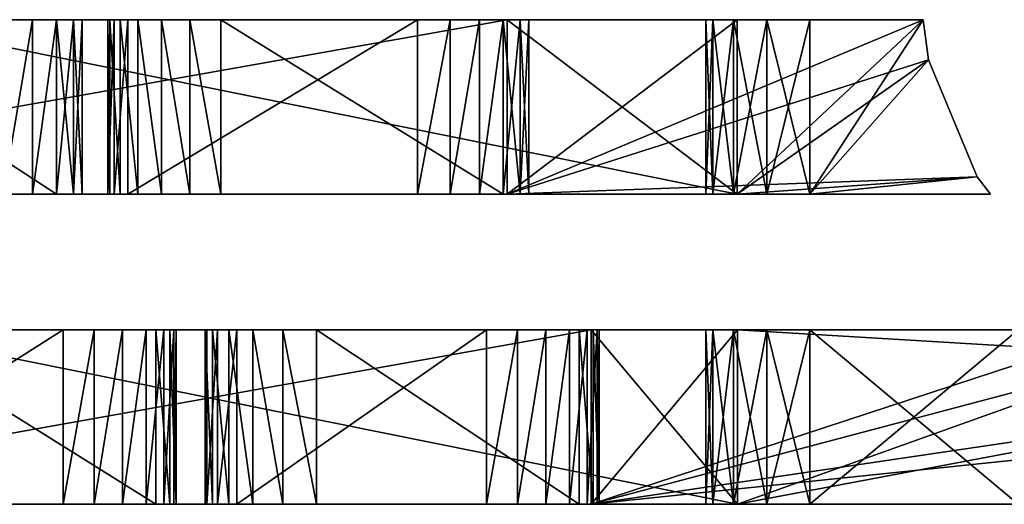
# Model space of a CAD drawing. Extents: x -0.312 to 0.062, y -0.095 to 0.095.
# Drawn here: x -0.228 to -0.065, y -0.091 to -0.011 of the extents above; entities that cross this region are included whole.
import ezdxf

# ---------------------------------------------------------------- set-up
doc = ezdxf.new("R2010")
doc.units = 0
for name, color, linetype in [('Brass', 7, 'CONTINUOUS'), ('Camera-Bridgeplate', 7, 'CONTINUOUS'), ('Camera-Bridgeplate-holes', 7, 'CONTINUOUS')]:
    doc.layers.add(name, color=color, linetype=linetype)

msp = doc.modelspace()

# ---------------------------------------------------------------- linework, layer by layer
at = {"layer": 'Brass'}
for points in [[(-0.078423, -0.010844, -0.08277), (-0.077554, -0.017444, -0.08277), (-0.077554, -0.017444, -0.067767)], [(-0.078423, -0.010844, -0.08277), (-0.077554, -0.017444, -0.067767), (-0.078423, -0.010844, -0.067767)], [(-0.077554, -0.017444, -0.048057), (-0.077554, -0.017444, -0.027541), (-0.078423, -0.010844, -0.027542)], [(-0.077554, -0.017444, -0.048057), (-0.078423, -0.010844, -0.027542), (-0.078423, -0.010844, -0.048057)], [(-0.077554, -0.017444, -0.027541), (-0.077554, -0.017444, -0.048057), (-0.069533, -0.036808, -0.048057)], [(-0.077554, -0.017444, -0.027541), (-0.069533, -0.036808, -0.048057), (-0.069533, -0.036808, -0.027548)], [(-0.069533, -0.036808, -0.08277), (-0.069533, -0.036808, -0.067767), (-0.077554, -0.017444, -0.067767)], [(-0.069533, -0.036808, -0.08277), (-0.077554, -0.017444, -0.067767), (-0.077554, -0.017444, -0.08277)], [(-0.069533, -0.036808, -0.027548), (-0.069533, -0.036808, -0.048057), (-0.067347, -0.039656, -0.048057)], [(-0.069533, -0.036808, -0.027548), (-0.067347, -0.039656, -0.048057), (-0.067347, -0.039656, -0.027552)], [(-0.067347, -0.039656, -0.08277), (-0.067347, -0.039656, -0.067767), (-0.069533, -0.036808, -0.067767)], [(-0.067347, -0.039656, -0.08277), (-0.069533, -0.036808, -0.067767), (-0.069533, -0.036808, -0.08277)]]:
    msp.add_3dface(points, dxfattribs=at)
at = {"layer": 'Camera-Bridgeplate'}
for points in [[(-0.147179, -0.010844, -0.027417), (-0.309749, -0.010844, -0.190076), (-0.235787, -0.010844, -0.142376)], [(-0.309749, -0.039656, -0.190076), (-0.309749, -0.010844, -0.190076), (-0.147179, -0.010844, -0.027417)], [(-0.309749, -0.039656, -0.190076), (-0.147179, -0.010844, -0.027417), (-0.147179, -0.039656, -0.027417)], [(-0.265818, -0.010844, -0.198973), (-0.252239, -0.010844, -0.227924), (-0.109161, -0.010844, -0.084802)], [(-0.22161, -0.010844, -0.156067), (-0.265818, -0.010844, -0.198973), (-0.109161, -0.010844, -0.084802)], [(-0.109161, -0.039656, -0.084802), (-0.109161, -0.010844, -0.084802), (-0.252239, -0.010844, -0.227924)], [(-0.109161, -0.039656, -0.084802), (-0.252239, -0.010844, -0.227924), (-0.252239, -0.039656, -0.227924)], [(-0.147179, -0.010844, -0.027417), (-0.235787, -0.010844, -0.142376), (-0.230394, -0.010844, -0.139394)], [(-0.147179, -0.010844, -0.027417), (-0.230394, -0.010844, -0.139394), (-0.225558, -0.010844, -0.137779)], [(-0.225558, -0.010844, -0.137779), (-0.22161, -0.010844, -0.137641), (-0.209801, -0.010844, -0.116603)], [(-0.147179, -0.010844, -0.027417), (-0.225558, -0.010844, -0.137779), (-0.209801, -0.010844, -0.116603)], [(-0.22161, -0.010844, -0.137641), (-0.218818, -0.010844, -0.138989), (-0.211094, -0.010844, -0.133859)], [(-0.22161, -0.010844, -0.137641), (-0.211094, -0.010844, -0.133859), (-0.212772, -0.010844, -0.131252)], [(-0.22161, -0.010844, -0.137641), (-0.212772, -0.010844, -0.131252), (-0.213117, -0.010844, -0.127316)], [(-0.22161, -0.010844, -0.137641), (-0.213117, -0.010844, -0.127316), (-0.212103, -0.010844, -0.12232)], [(-0.22161, -0.010844, -0.137641), (-0.212103, -0.010844, -0.12232), (-0.209801, -0.010844, -0.116603)], [(-0.208195, -0.010844, -0.134959), (-0.218818, -0.010844, -0.150572), (-0.22161, -0.010844, -0.156067)], [(-0.204273, -0.010844, -0.134478), (-0.208195, -0.010844, -0.134959), (-0.22161, -0.010844, -0.156067)], [(-0.199597, -0.010844, -0.132447), (-0.204273, -0.010844, -0.134478), (-0.22161, -0.010844, -0.156067)], [(-0.199597, -0.010844, -0.132447), (-0.22161, -0.010844, -0.156067), (-0.109161, -0.010844, -0.084802)], [(-0.208195, -0.010844, -0.134959), (-0.211094, -0.010844, -0.133859), (-0.218818, -0.010844, -0.138989)], [(-0.208195, -0.010844, -0.134959), (-0.218818, -0.010844, -0.138989), (-0.217373, -0.010844, -0.141733)], [(-0.208195, -0.010844, -0.134959), (-0.217373, -0.010844, -0.145683), (-0.218818, -0.010844, -0.150572)], [(-0.208195, -0.010844, -0.134959), (-0.217373, -0.010844, -0.141733), (-0.217373, -0.010844, -0.145683)], [(-0.147179, -0.010844, -0.027417), (-0.209801, -0.010844, -0.116603), (-0.161981, -0.010844, -0.069562)], [(-0.194484, -0.010844, -0.129007), (-0.199597, -0.010844, -0.132447), (-0.109161, -0.010844, -0.084802)], [(-0.109161, -0.010844, -0.084802), (-0.147803, -0.010844, -0.083253), (-0.194484, -0.010844, -0.129007)], [(-0.147179, -0.010844, -0.027417), (-0.161981, -0.010844, -0.069562), (-0.156587, -0.010844, -0.06658)], [(-0.147179, -0.010844, -0.027417), (-0.156587, -0.010844, -0.06658), (-0.151751, -0.010844, -0.064965)], [(-0.147179, -0.010844, -0.027417), (-0.151751, -0.010844, -0.064965), (-0.147803, -0.010844, -0.064827)], [(-0.147179, -0.010844, -0.027417), (-0.147803, -0.010844, -0.064827), (-0.145011, -0.010844, -0.066175)], [(-0.109161, -0.010844, -0.084802), (-0.145011, -0.010844, -0.077759), (-0.147803, -0.010844, -0.083253)], [(-0.097164, -0.010844, -0.048057), (-0.078423, -0.010844, -0.027542), (-0.147179, -0.010844, -0.027417)], [(-0.147179, -0.010844, -0.027417), (-0.109161, -0.010844, -0.084802), (-0.114375, -0.010844, -0.057912)], [(-0.147179, -0.010844, -0.027417), (-0.114375, -0.010844, -0.057912), (-0.113202, -0.010844, -0.054967)], [(-0.147179, -0.010844, -0.027417), (-0.113202, -0.010844, -0.054967), (-0.109764, -0.010844, -0.052222)], [(-0.147179, -0.010844, -0.027417), (-0.109764, -0.010844, -0.052222), (-0.104293, -0.010844, -0.049866)], [(-0.147179, -0.010844, -0.027417), (-0.104293, -0.010844, -0.049866), (-0.097164, -0.010844, -0.048057)], [(-0.147179, -0.010844, -0.027417), (-0.145011, -0.010844, -0.066175), (-0.143566, -0.010844, -0.068919)], [(-0.109161, -0.010844, -0.084802), (-0.147179, -0.010844, -0.027417), (-0.143566, -0.010844, -0.068919)], [(-0.109161, -0.039656, -0.084802), (-0.109161, -0.010844, -0.084802), (-0.147179, -0.010844, -0.027417)], [(-0.109161, -0.039656, -0.084802), (-0.147179, -0.010844, -0.027417), (-0.147179, -0.039656, -0.027417)], [(-0.147179, -0.039656, -0.027417), (-0.147179, -0.010844, -0.027417), (-0.109161, -0.010844, -0.084802)], [(-0.147179, -0.039656, -0.027417), (-0.109161, -0.010844, -0.084802), (-0.109161, -0.039656, -0.084802)], [(-0.147179, -0.039656, -0.027417), (-0.147179, -0.010844, -0.027417), (-0.078423, -0.010844, -0.027542)], [(-0.147179, -0.039656, -0.027417), (-0.078423, -0.010844, -0.027542), (-0.077554, -0.017444, -0.027534)], [(-0.109161, -0.010844, -0.084802), (-0.143566, -0.010844, -0.072869), (-0.145011, -0.010844, -0.077759)], [(-0.109161, -0.010844, -0.084802), (-0.143566, -0.010844, -0.068919), (-0.143566, -0.010844, -0.072869)], [(-0.109161, -0.010844, -0.084802), (-0.113202, -0.010844, -0.060857), (-0.114375, -0.010844, -0.057912)], [(-0.109161, -0.010844, -0.084802), (-0.109764, -0.010844, -0.063602), (-0.113202, -0.010844, -0.060857)], [(-0.109161, -0.010844, -0.084802), (-0.104293, -0.010844, -0.065958), (-0.109764, -0.010844, -0.063602)], [(-0.109161, -0.010844, -0.084802), (-0.078423, -0.010844, -0.08277), (-0.078423, -0.010844, -0.067767)], [(-0.109161, -0.010844, -0.084802), (-0.078423, -0.010844, -0.067767), (-0.097164, -0.010844, -0.067767)], [(-0.109161, -0.010844, -0.084802), (-0.097164, -0.010844, -0.067767), (-0.104293, -0.010844, -0.065958)], [(-0.109161, -0.039656, -0.084802), (-0.077554, -0.017444, -0.08277), (-0.078423, -0.010844, -0.08277)], [(-0.109161, -0.039656, -0.084802), (-0.078423, -0.010844, -0.08277), (-0.109161, -0.010844, -0.084802)], [(-0.097164, -0.010844, -0.048057), (-0.078423, -0.010844, -0.048057), (-0.078423, -0.010844, -0.027542)], [(-0.147179, -0.039656, -0.027417), (-0.077554, -0.017444, -0.027534), (-0.069533, -0.036808, -0.027548)], [(-0.109161, -0.039656, -0.084802), (-0.069533, -0.036808, -0.08277), (-0.077554, -0.017444, -0.08277)], [(-0.147179, -0.039656, -0.027417), (-0.069533, -0.036808, -0.027548), (-0.067347, -0.039656, -0.027552)], [(-0.109161, -0.039656, -0.084802), (-0.067347, -0.039656, -0.08277), (-0.069533, -0.036808, -0.08277)], [(-0.309749, -0.039656, -0.190076), (-0.147179, -0.039656, -0.027417), (-0.209801, -0.039656, -0.116603)], [(-0.309749, -0.039656, -0.190076), (-0.209801, -0.039656, -0.116603), (-0.281135, -0.039656, -0.18657)], [(-0.209801, -0.039656, -0.116603), (-0.235787, -0.039656, -0.142376), (-0.281135, -0.039656, -0.18657)], [(-0.252239, -0.039656, -0.227924), (-0.265818, -0.039656, -0.198973), (-0.22161, -0.039656, -0.156067)], [(-0.252239, -0.039656, -0.227924), (-0.22161, -0.039656, -0.156067), (-0.218818, -0.039656, -0.150572)], [(-0.109161, -0.039656, -0.084802), (-0.252239, -0.039656, -0.227924), (-0.218818, -0.039656, -0.150572)], [(-0.213117, -0.039656, -0.127316), (-0.230394, -0.039656, -0.139394), (-0.235787, -0.039656, -0.142376)], [(-0.212103, -0.039656, -0.12232), (-0.213117, -0.039656, -0.127316), (-0.235787, -0.039656, -0.142376)], [(-0.209801, -0.039656, -0.116603), (-0.212103, -0.039656, -0.12232), (-0.235787, -0.039656, -0.142376)], [(-0.212772, -0.039656, -0.131252), (-0.225558, -0.039656, -0.137779), (-0.230394, -0.039656, -0.139394)], [(-0.213117, -0.039656, -0.127316), (-0.212772, -0.039656, -0.131252), (-0.230394, -0.039656, -0.139394)], [(-0.212772, -0.039656, -0.131252), (-0.22161, -0.039656, -0.137641), (-0.225558, -0.039656, -0.137779)], [(-0.212772, -0.039656, -0.131252), (-0.218818, -0.039656, -0.138989), (-0.22161, -0.039656, -0.137641)], [(-0.217373, -0.039656, -0.141733), (-0.218818, -0.039656, -0.138989), (-0.211094, -0.039656, -0.133859)], [(-0.212772, -0.039656, -0.131252), (-0.211094, -0.039656, -0.133859), (-0.218818, -0.039656, -0.138989)], [(-0.109161, -0.039656, -0.084802), (-0.218818, -0.039656, -0.150572), (-0.217373, -0.039656, -0.145683)], [(-0.217373, -0.039656, -0.141733), (-0.211094, -0.039656, -0.133859), (-0.208195, -0.039656, -0.134959)], [(-0.217373, -0.039656, -0.141733), (-0.208195, -0.039656, -0.134959), (-0.204273, -0.039656, -0.134478)], [(-0.217373, -0.039656, -0.141733), (-0.204273, -0.039656, -0.134478), (-0.199597, -0.039656, -0.132447)], [(-0.217373, -0.039656, -0.145683), (-0.217373, -0.039656, -0.141733), (-0.199597, -0.039656, -0.132447)], [(-0.217373, -0.039656, -0.145683), (-0.199597, -0.039656, -0.132447), (-0.194484, -0.039656, -0.129007)], [(-0.109161, -0.039656, -0.084802), (-0.217373, -0.039656, -0.145683), (-0.194484, -0.039656, -0.129007)], [(-0.147179, -0.039656, -0.027417), (-0.161981, -0.039656, -0.069562), (-0.209801, -0.039656, -0.116603)], [(-0.109161, -0.039656, -0.084802), (-0.194484, -0.039656, -0.129007), (-0.147803, -0.039656, -0.083253)], [(-0.147179, -0.039656, -0.027417), (-0.156587, -0.039656, -0.06658), (-0.161981, -0.039656, -0.069562)], [(-0.147179, -0.039656, -0.027417), (-0.151751, -0.039656, -0.064965), (-0.156587, -0.039656, -0.06658)], [(-0.147179, -0.039656, -0.027417), (-0.147803, -0.039656, -0.064827), (-0.151751, -0.039656, -0.064965)], [(-0.109161, -0.039656, -0.084802), (-0.147803, -0.039656, -0.083253), (-0.145011, -0.039656, -0.077759)], [(-0.147179, -0.039656, -0.027417), (-0.145011, -0.039656, -0.066175), (-0.147803, -0.039656, -0.064827)], [(-0.147179, -0.039656, -0.027417), (-0.067347, -0.039656, -0.027552), (-0.067347, -0.039656, -0.048057)], [(-0.147179, -0.039656, -0.027417), (-0.067347, -0.039656, -0.048057), (-0.097164, -0.039656, -0.048057)], [(-0.147179, -0.039656, -0.027417), (-0.097164, -0.039656, -0.048057), (-0.104293, -0.039656, -0.049866)], [(-0.147179, -0.039656, -0.027417), (-0.104293, -0.039656, -0.049866), (-0.109764, -0.039656, -0.052222)], [(-0.147179, -0.039656, -0.027417), (-0.109764, -0.039656, -0.052222), (-0.113202, -0.039656, -0.054967)], [(-0.147179, -0.039656, -0.027417), (-0.113202, -0.039656, -0.054967), (-0.114375, -0.039656, -0.057912)], [(-0.147179, -0.039656, -0.027417), (-0.114375, -0.039656, -0.057912), (-0.113202, -0.039656, -0.060857)], [(-0.109161, -0.039656, -0.084802), (-0.147179, -0.039656, -0.027417), (-0.113202, -0.039656, -0.060857)], [(-0.147179, -0.039656, -0.027417), (-0.109161, -0.039656, -0.084802), (-0.145011, -0.039656, -0.066175)], [(-0.109161, -0.039656, -0.084802), (-0.145011, -0.039656, -0.077759), (-0.143566, -0.039656, -0.072869)], [(-0.109161, -0.039656, -0.084802), (-0.143566, -0.039656, -0.068919), (-0.145011, -0.039656, -0.066175)], [(-0.109161, -0.039656, -0.084802), (-0.143566, -0.039656, -0.072869), (-0.143566, -0.039656, -0.068919)], [(-0.109161, -0.039656, -0.084802), (-0.113202, -0.039656, -0.060857), (-0.109764, -0.039656, -0.063602)], [(-0.109161, -0.039656, -0.084802), (-0.109764, -0.039656, -0.063602), (-0.104293, -0.039656, -0.065958)], [(-0.097164, -0.039656, -0.067767), (-0.067347, -0.039656, -0.08277), (-0.109161, -0.039656, -0.084802)], [(-0.109161, -0.039656, -0.084802), (-0.104293, -0.039656, -0.065958), (-0.097164, -0.039656, -0.067767)], [(-0.097164, -0.039656, -0.067767), (-0.067347, -0.039656, -0.067767), (-0.067347, -0.039656, -0.08277)], [(-0.294712, -0.062051, -0.194648), (-0.265922, -0.062051, -0.183822), (-0.220493, -0.062051, -0.135769)], [(-0.133285, -0.062051, -0.028179), (-0.294712, -0.062051, -0.194648), (-0.220493, -0.062051, -0.135769)], [(-0.294712, -0.090863, -0.194648), (-0.294712, -0.062051, -0.194648), (-0.133285, -0.062051, -0.028179)], [(-0.294712, -0.090863, -0.194648), (-0.133285, -0.062051, -0.028179), (-0.133285, -0.090863, -0.028179)], [(-0.251275, -0.062051, -0.19701), (-0.252239, -0.062051, -0.227924), (-0.10911, -0.062051, -0.084802)], [(-0.10911, -0.090863, -0.084802), (-0.10911, -0.062051, -0.084802), (-0.252239, -0.062051, -0.227924)], [(-0.10911, -0.090863, -0.084802), (-0.252239, -0.062051, -0.227924), (-0.252239, -0.090863, -0.227924)], [(-0.205176, -0.062051, -0.148172), (-0.251275, -0.062051, -0.19701), (-0.10911, -0.062051, -0.084802)], [(-0.133285, -0.062051, -0.028179), (-0.220493, -0.062051, -0.135769), (-0.215379, -0.062051, -0.132328)], [(-0.133285, -0.062051, -0.028179), (-0.215379, -0.062051, -0.132328), (-0.210703, -0.062051, -0.130298)], [(-0.210703, -0.062051, -0.130298), (-0.206781, -0.062051, -0.129816), (-0.191841, -0.062051, -0.107009)], [(-0.133285, -0.062051, -0.028179), (-0.210703, -0.062051, -0.130298), (-0.191841, -0.062051, -0.107009)], [(-0.206781, -0.062051, -0.129816), (-0.203883, -0.062051, -0.130916), (-0.195818, -0.062051, -0.123851)], [(-0.206781, -0.062051, -0.129816), (-0.195818, -0.062051, -0.123851), (-0.197068, -0.062051, -0.121013)], [(-0.206781, -0.062051, -0.129816), (-0.197068, -0.062051, -0.121013), (-0.196793, -0.062051, -0.117072)], [(-0.206781, -0.062051, -0.129816), (-0.196793, -0.062051, -0.117072), (-0.19501, -0.062051, -0.112296)], [(-0.206781, -0.062051, -0.129816), (-0.19501, -0.062051, -0.112296), (-0.191841, -0.062051, -0.107009)], [(-0.193127, -0.062051, -0.125391), (-0.202873, -0.062051, -0.142455), (-0.205176, -0.062051, -0.148172)], [(-0.189178, -0.062051, -0.125529), (-0.193127, -0.062051, -0.125391), (-0.205176, -0.062051, -0.148172)], [(-0.184242, -0.062051, -0.124255), (-0.189178, -0.062051, -0.125529), (-0.205176, -0.062051, -0.148172)], [(-0.178653, -0.062051, -0.121656), (-0.184242, -0.062051, -0.124255), (-0.205176, -0.062051, -0.148172)], [(-0.178653, -0.062051, -0.121656), (-0.205176, -0.062051, -0.148172), (-0.10911, -0.062051, -0.084802)], [(-0.193127, -0.062051, -0.125391), (-0.195818, -0.062051, -0.123851), (-0.203883, -0.062051, -0.130916)], [(-0.193127, -0.062051, -0.125391), (-0.203883, -0.062051, -0.130916), (-0.202204, -0.062051, -0.133523)], [(-0.193127, -0.062051, -0.125391), (-0.20186, -0.062051, -0.137459), (-0.202873, -0.062051, -0.142455)], [(-0.193127, -0.062051, -0.125391), (-0.202204, -0.062051, -0.133523), (-0.20186, -0.062051, -0.137459)], [(-0.133285, -0.062051, -0.028179), (-0.191841, -0.062051, -0.107009), (-0.150574, -0.062051, -0.064614)], [(-0.10911, -0.062051, -0.084802), (-0.135257, -0.062051, -0.077017), (-0.178653, -0.062051, -0.121656)], [(-0.133285, -0.062051, -0.028179), (-0.150574, -0.062051, -0.064614), (-0.145461, -0.062051, -0.061173)], [(-0.133285, -0.062051, -0.028179), (-0.145461, -0.062051, -0.061173), (-0.140784, -0.062051, -0.059143)], [(-0.133285, -0.062051, -0.028179), (-0.140784, -0.062051, -0.059143), (-0.136863, -0.062051, -0.058661)], [(-0.133285, -0.062051, -0.028179), (-0.136863, -0.062051, -0.058661), (-0.133964, -0.062051, -0.059761)], [(-0.10911, -0.062051, -0.084802), (-0.132955, -0.062051, -0.0713), (-0.135257, -0.062051, -0.077017)], [(-0.133285, -0.062051, -0.028179), (-0.133964, -0.062051, -0.059761), (-0.132285, -0.062051, -0.062368)], [(-0.133285, -0.062051, -0.028179), (-0.10911, -0.062051, -0.084802), (-0.114375, -0.062051, -0.057912)], [(-0.133285, -0.062051, -0.028179), (-0.114375, -0.062051, -0.057912), (-0.113202, -0.062051, -0.054967)], [(-0.133285, -0.062051, -0.028179), (-0.113202, -0.062051, -0.054967), (-0.109764, -0.062051, -0.052222)], [(-0.133285, -0.062051, -0.028179), (-0.109764, -0.062051, -0.052222), (-0.104293, -0.062051, -0.049866)], [(-0.133285, -0.062051, -0.028179), (-0.104293, -0.062051, -0.049866), (-0.097164, -0.062051, -0.048057)], [(-0.133285, -0.062051, -0.028179), (-0.097164, -0.062051, -0.048057), (-0.062742, -0.062051, -0.048057)], [(-0.133285, -0.062051, -0.028179), (-0.062742, -0.062051, -0.048057), (-0.055613, -0.062051, -0.049866)], [(-0.055613, -0.062051, -0.049866), (-0.045548, -0.062051, -0.028112), (-0.133285, -0.062051, -0.028179)], [(-0.133285, -0.062051, -0.028179), (-0.132285, -0.062051, -0.062368), (-0.131941, -0.062051, -0.066304)], [(-0.10911, -0.062051, -0.084802), (-0.133285, -0.062051, -0.028179), (-0.131941, -0.062051, -0.066304)], [(-0.10911, -0.090863, -0.084802), (-0.10911, -0.062051, -0.084802), (-0.133285, -0.062051, -0.028179)], [(-0.10911, -0.090863, -0.084802), (-0.133285, -0.062051, -0.028179), (-0.133285, -0.090863, -0.028179)], [(-0.133285, -0.090863, -0.028179), (-0.133285, -0.062051, -0.028179), (-0.10911, -0.062051, -0.084802)], [(-0.133285, -0.090863, -0.028179), (-0.10911, -0.062051, -0.084802), (-0.10911, -0.090863, -0.084802)], [(-0.133285, -0.090863, -0.028179), (-0.133285, -0.062051, -0.028179), (-0.045548, -0.062051, -0.028112)], [(-0.133285, -0.090863, -0.028179), (-0.045548, -0.062051, -0.028112), (-0.040145, -0.066196, -0.028093)], [(-0.10911, -0.062051, -0.084802), (-0.131941, -0.062051, -0.066304), (-0.132955, -0.062051, -0.0713)], [(-0.10911, -0.062051, -0.084802), (-0.113202, -0.062051, -0.060857), (-0.114375, -0.062051, -0.057912)], [(-0.10911, -0.062051, -0.084802), (-0.109764, -0.062051, -0.063602), (-0.113202, -0.062051, -0.060857)], [(-0.10911, -0.062051, -0.084802), (-0.104293, -0.062051, -0.065958), (-0.109764, -0.062051, -0.063602)], [(-0.10911, -0.062051, -0.084802), (-0.045548, -0.062051, -0.08277), (-0.104293, -0.062051, -0.065958)], [(-0.040145, -0.066196, -0.08277), (-0.045548, -0.062051, -0.08277), (-0.10911, -0.062051, -0.084802)], [(-0.040145, -0.066196, -0.08277), (-0.10911, -0.062051, -0.084802), (-0.10911, -0.090863, -0.084802)], [(-0.045548, -0.062051, -0.08277), (-0.097164, -0.062051, -0.067767), (-0.104293, -0.062051, -0.065958)], [(-0.045548, -0.062051, -0.08277), (-0.062742, -0.062051, -0.067767), (-0.097164, -0.062051, -0.067767)], [(-0.133285, -0.090863, -0.028179), (-0.040145, -0.066196, -0.028093), (-0.02078, -0.074217, -0.028075)], [(-0.10911, -0.090863, -0.084802), (-0.02078, -0.074217, -0.08277), (-0.040145, -0.066196, -0.08277)], [(-0.133285, -0.090863, -0.028179), (-0.02078, -0.074217, -0.028075), (0, -0.076953, -0.028056)], [(-0.10911, -0.090863, -0.084802), (0.062309, -0.090863, -0.08277), (-0.02078, -0.074217, -0.08277)], [(0.062309, -0.090863, -0.027814), (-0.133285, -0.090863, -0.028179), (0, -0.076953, -0.028056)], [(-0.294712, -0.090863, -0.194648), (-0.133285, -0.090863, -0.028179), (-0.191841, -0.090863, -0.107009)], [(-0.294712, -0.090863, -0.194648), (-0.191841, -0.090863, -0.107009), (-0.220493, -0.090863, -0.135769)], [(-0.294712, -0.090863, -0.194648), (-0.220493, -0.090863, -0.135769), (-0.265922, -0.090863, -0.183822)], [(-0.252239, -0.090863, -0.227924), (-0.251275, -0.090863, -0.19701), (-0.205176, -0.090863, -0.148172)], [(-0.10911, -0.090863, -0.084802), (-0.252239, -0.090863, -0.227924), (-0.205176, -0.090863, -0.148172)], [(-0.196793, -0.090863, -0.117072), (-0.215379, -0.090863, -0.132328), (-0.220493, -0.090863, -0.135769)], [(-0.19501, -0.090863, -0.112296), (-0.196793, -0.090863, -0.117072), (-0.220493, -0.090863, -0.135769)], [(-0.191841, -0.090863, -0.107009), (-0.19501, -0.090863, -0.112296), (-0.220493, -0.090863, -0.135769)], [(-0.197068, -0.090863, -0.121013), (-0.210703, -0.090863, -0.130298), (-0.215379, -0.090863, -0.132328)], [(-0.196793, -0.090863, -0.117072), (-0.197068, -0.090863, -0.121013), (-0.215379, -0.090863, -0.132328)], [(-0.197068, -0.090863, -0.121013), (-0.206781, -0.090863, -0.129816), (-0.210703, -0.090863, -0.130298)], [(-0.197068, -0.090863, -0.121013), (-0.203883, -0.090863, -0.130916), (-0.206781, -0.090863, -0.129816)], [(-0.10911, -0.090863, -0.084802), (-0.205176, -0.090863, -0.148172), (-0.202873, -0.090863, -0.142455)], [(-0.202204, -0.090863, -0.133523), (-0.203883, -0.090863, -0.130916), (-0.195818, -0.090863, -0.123851)], [(-0.197068, -0.090863, -0.121013), (-0.195818, -0.090863, -0.123851), (-0.203883, -0.090863, -0.130916)], [(-0.10911, -0.090863, -0.084802), (-0.202873, -0.090863, -0.142455), (-0.20186, -0.090863, -0.137459)], [(-0.202204, -0.090863, -0.133523), (-0.195818, -0.090863, -0.123851), (-0.193127, -0.090863, -0.125391)], [(-0.202204, -0.090863, -0.133523), (-0.193127, -0.090863, -0.125391), (-0.189178, -0.090863, -0.125529)], [(-0.202204, -0.090863, -0.133523), (-0.189178, -0.090863, -0.125529), (-0.184242, -0.090863, -0.124255)], [(-0.202204, -0.090863, -0.133523), (-0.184242, -0.090863, -0.124255), (-0.178653, -0.090863, -0.121656)], [(-0.20186, -0.090863, -0.137459), (-0.202204, -0.090863, -0.133523), (-0.178653, -0.090863, -0.121656)], [(-0.10911, -0.090863, -0.084802), (-0.20186, -0.090863, -0.137459), (-0.178653, -0.090863, -0.121656)], [(-0.133285, -0.090863, -0.028179), (-0.150574, -0.090863, -0.064614), (-0.191841, -0.090863, -0.107009)], [(-0.10911, -0.090863, -0.084802), (-0.178653, -0.090863, -0.121656), (-0.135257, -0.090863, -0.077017)], [(-0.133285, -0.090863, -0.028179), (-0.145461, -0.090863, -0.061173), (-0.150574, -0.090863, -0.064614)], [(-0.133285, -0.090863, -0.028179), (-0.140784, -0.090863, -0.059143), (-0.145461, -0.090863, -0.061173)], [(-0.133285, -0.090863, -0.028179), (-0.136863, -0.090863, -0.058661), (-0.140784, -0.090863, -0.059143)], [(-0.133285, -0.090863, -0.028179), (-0.133964, -0.090863, -0.059761), (-0.136863, -0.090863, -0.058661)], [(-0.10911, -0.090863, -0.084802), (-0.135257, -0.090863, -0.077017), (-0.132955, -0.090863, -0.0713)], [(-0.10911, -0.090863, -0.084802), (-0.132285, -0.090863, -0.062368), (-0.133964, -0.090863, -0.059761)], [(-0.133285, -0.090863, -0.028179), (-0.10911, -0.090863, -0.084802), (-0.133964, -0.090863, -0.059761)], [(-0.113202, -0.090863, -0.060857), (-0.10911, -0.090863, -0.084802), (-0.133285, -0.090863, -0.028179)], [(-0.114375, -0.090863, -0.057912), (-0.113202, -0.090863, -0.060857), (-0.133285, -0.090863, -0.028179)], [(-0.133285, -0.090863, -0.028179), (0.062309, -0.090863, -0.027814), (-0.015393, -0.090863, -0.049866)], [(-0.133285, -0.090863, -0.028179), (-0.015393, -0.090863, -0.049866), (-0.062742, -0.090863, -0.048057)], [(-0.133285, -0.090863, -0.028179), (-0.062742, -0.090863, -0.048057), (-0.097164, -0.090863, -0.048057)], [(-0.133285, -0.090863, -0.028179), (-0.097164, -0.090863, -0.048057), (-0.104293, -0.090863, -0.049866)], [(-0.133285, -0.090863, -0.028179), (-0.104293, -0.090863, -0.049866), (-0.109764, -0.090863, -0.052222)], [(-0.133285, -0.090863, -0.028179), (-0.109764, -0.090863, -0.052222), (-0.113202, -0.090863, -0.054967)], [(-0.133285, -0.090863, -0.028179), (-0.113202, -0.090863, -0.054967), (-0.114375, -0.090863, -0.057912)], [(-0.10911, -0.090863, -0.084802), (-0.132955, -0.090863, -0.0713), (-0.131941, -0.090863, -0.066304)], [(-0.10911, -0.090863, -0.084802), (-0.131941, -0.090863, -0.066304), (-0.132285, -0.090863, -0.062368)], [(-0.113202, -0.090863, -0.060857), (-0.109764, -0.090863, -0.063602), (-0.10911, -0.090863, -0.084802)], [(-0.109764, -0.090863, -0.063602), (-0.104293, -0.090863, -0.065958), (-0.10911, -0.090863, -0.084802)], [(-0.10911, -0.090863, -0.084802), (-0.104293, -0.090863, -0.065958), (-0.097164, -0.090863, -0.067767)], [(-0.10911, -0.090863, -0.084802), (-0.097164, -0.090863, -0.067767), (-0.062742, -0.090863, -0.067767)], [(-0.10911, -0.090863, -0.084802), (-0.062742, -0.090863, -0.067767), (-0.055613, -0.090863, -0.065958)], [(0.062309, -0.090863, -0.08277), (-0.10911, -0.090863, -0.084802), (-0.055613, -0.090863, -0.065958)]]:
    msp.add_3dface(points, dxfattribs=at)
at = {"layer": 'Camera-Bridgeplate-holes'}
for points in [[(-0.265818, -0.010844, -0.198973), (-0.22161, -0.010844, -0.156067), (-0.22161, -0.039656, -0.156067)], [(-0.265818, -0.010844, -0.198973), (-0.22161, -0.039656, -0.156067), (-0.265818, -0.039656, -0.198973)], [(-0.225558, -0.010844, -0.137779), (-0.230394, -0.010844, -0.139394), (-0.230394, -0.039656, -0.139394)], [(-0.225558, -0.010844, -0.137779), (-0.230394, -0.039656, -0.139394), (-0.225558, -0.039656, -0.137779)], [(-0.22161, -0.010844, -0.137641), (-0.225558, -0.010844, -0.137779), (-0.225558, -0.039656, -0.137779)], [(-0.22161, -0.010844, -0.137641), (-0.225558, -0.039656, -0.137779), (-0.22161, -0.039656, -0.137641)], [(-0.218818, -0.010844, -0.138989), (-0.22161, -0.010844, -0.137641), (-0.22161, -0.039656, -0.137641)], [(-0.218818, -0.010844, -0.138989), (-0.22161, -0.039656, -0.137641), (-0.218818, -0.039656, -0.138989)], [(-0.22161, -0.010844, -0.156067), (-0.218818, -0.010844, -0.150572), (-0.218818, -0.039656, -0.150572)], [(-0.22161, -0.010844, -0.156067), (-0.218818, -0.039656, -0.150572), (-0.22161, -0.039656, -0.156067)], [(-0.217373, -0.010844, -0.141733), (-0.218818, -0.010844, -0.138989), (-0.218818, -0.039656, -0.138989)], [(-0.217373, -0.010844, -0.141733), (-0.218818, -0.039656, -0.138989), (-0.217373, -0.039656, -0.141733)], [(-0.218818, -0.010844, -0.150572), (-0.217373, -0.010844, -0.145683), (-0.217373, -0.039656, -0.145683)], [(-0.218818, -0.010844, -0.150572), (-0.217373, -0.039656, -0.145683), (-0.218818, -0.039656, -0.150572)], [(-0.217373, -0.010844, -0.145683), (-0.217373, -0.010844, -0.141733), (-0.217373, -0.039656, -0.141733)], [(-0.217373, -0.010844, -0.145683), (-0.217373, -0.039656, -0.141733), (-0.217373, -0.039656, -0.145683)], [(-0.213117, -0.010844, -0.127316), (-0.212772, -0.010844, -0.131252), (-0.212772, -0.039656, -0.131252)], [(-0.213117, -0.010844, -0.127316), (-0.212772, -0.039656, -0.131252), (-0.213117, -0.039656, -0.127316)], [(-0.212103, -0.010844, -0.12232), (-0.213117, -0.010844, -0.127316), (-0.213117, -0.039656, -0.127316)], [(-0.212103, -0.010844, -0.12232), (-0.213117, -0.039656, -0.127316), (-0.212103, -0.039656, -0.12232)], [(-0.212772, -0.010844, -0.131252), (-0.211094, -0.010844, -0.133859), (-0.211094, -0.039656, -0.133859)], [(-0.212772, -0.010844, -0.131252), (-0.211094, -0.039656, -0.133859), (-0.212772, -0.039656, -0.131252)], [(-0.209801, -0.010844, -0.116603), (-0.212103, -0.010844, -0.12232), (-0.212103, -0.039656, -0.12232)], [(-0.209801, -0.010844, -0.116603), (-0.212103, -0.039656, -0.12232), (-0.209801, -0.039656, -0.116603)], [(-0.211094, -0.010844, -0.133859), (-0.208195, -0.010844, -0.134959), (-0.208195, -0.039656, -0.134959)], [(-0.211094, -0.010844, -0.133859), (-0.208195, -0.039656, -0.134959), (-0.211094, -0.039656, -0.133859)], [(-0.161981, -0.010844, -0.069562), (-0.209801, -0.010844, -0.116603), (-0.209801, -0.039656, -0.116603)], [(-0.161981, -0.010844, -0.069562), (-0.209801, -0.039656, -0.116603), (-0.161981, -0.039656, -0.069562)], [(-0.208195, -0.010844, -0.134959), (-0.204273, -0.010844, -0.134478), (-0.204273, -0.039656, -0.134478)], [(-0.208195, -0.010844, -0.134959), (-0.204273, -0.039656, -0.134478), (-0.208195, -0.039656, -0.134959)], [(-0.204273, -0.010844, -0.134478), (-0.199597, -0.010844, -0.132447), (-0.199597, -0.039656, -0.132447)], [(-0.204273, -0.010844, -0.134478), (-0.199597, -0.039656, -0.132447), (-0.204273, -0.039656, -0.134478)], [(-0.199597, -0.010844, -0.132447), (-0.194484, -0.010844, -0.129007), (-0.194484, -0.039656, -0.129007)], [(-0.199597, -0.010844, -0.132447), (-0.194484, -0.039656, -0.129007), (-0.199597, -0.039656, -0.132447)], [(-0.194484, -0.010844, -0.129007), (-0.147803, -0.010844, -0.083253), (-0.147803, -0.039656, -0.083253)], [(-0.194484, -0.010844, -0.129007), (-0.147803, -0.039656, -0.083253), (-0.194484, -0.039656, -0.129007)], [(-0.156587, -0.010844, -0.06658), (-0.161981, -0.010844, -0.069562), (-0.161981, -0.039656, -0.069562)], [(-0.156587, -0.010844, -0.06658), (-0.161981, -0.039656, -0.069562), (-0.156587, -0.039656, -0.06658)], [(-0.151751, -0.010844, -0.064965), (-0.156587, -0.010844, -0.06658), (-0.156587, -0.039656, -0.06658)], [(-0.151751, -0.010844, -0.064965), (-0.156587, -0.039656, -0.06658), (-0.151751, -0.039656, -0.064965)], [(-0.147803, -0.010844, -0.064827), (-0.151751, -0.010844, -0.064965), (-0.151751, -0.039656, -0.064965)], [(-0.147803, -0.010844, -0.064827), (-0.151751, -0.039656, -0.064965), (-0.147803, -0.039656, -0.064827)], [(-0.145011, -0.010844, -0.066175), (-0.147803, -0.010844, -0.064827), (-0.147803, -0.039656, -0.064827)], [(-0.145011, -0.010844, -0.066175), (-0.147803, -0.039656, -0.064827), (-0.145011, -0.039656, -0.066175)], [(-0.147803, -0.010844, -0.083253), (-0.145011, -0.010844, -0.077759), (-0.145011, -0.039656, -0.077759)], [(-0.147803, -0.010844, -0.083253), (-0.145011, -0.039656, -0.077759), (-0.147803, -0.039656, -0.083253)], [(-0.143566, -0.010844, -0.068919), (-0.145011, -0.010844, -0.066175), (-0.145011, -0.039656, -0.066175)], [(-0.143566, -0.010844, -0.068919), (-0.145011, -0.039656, -0.066175), (-0.143566, -0.039656, -0.068919)], [(-0.145011, -0.010844, -0.077759), (-0.143566, -0.010844, -0.072869), (-0.143566, -0.039656, -0.072869)], [(-0.145011, -0.010844, -0.077759), (-0.143566, -0.039656, -0.072869), (-0.145011, -0.039656, -0.077759)], [(-0.143566, -0.010844, -0.072869), (-0.143566, -0.010844, -0.068919), (-0.143566, -0.039656, -0.068919)], [(-0.143566, -0.010844, -0.072869), (-0.143566, -0.039656, -0.068919), (-0.143566, -0.039656, -0.072869)], [(-0.113202, -0.010844, -0.054967), (-0.114375, -0.010844, -0.057912), (-0.114375, -0.039656, -0.057912)], [(-0.113202, -0.010844, -0.054967), (-0.114375, -0.039656, -0.057912), (-0.113202, -0.039656, -0.054967)], [(-0.114375, -0.010844, -0.057912), (-0.113202, -0.010844, -0.060857), (-0.113202, -0.039656, -0.060857)], [(-0.114375, -0.010844, -0.057912), (-0.113202, -0.039656, -0.060857), (-0.114375, -0.039656, -0.057912)], [(-0.109764, -0.010844, -0.052222), (-0.113202, -0.010844, -0.054967), (-0.113202, -0.039656, -0.054967)], [(-0.109764, -0.010844, -0.052222), (-0.113202, -0.039656, -0.054967), (-0.109764, -0.039656, -0.052222)], [(-0.113202, -0.010844, -0.060857), (-0.109764, -0.010844, -0.063602), (-0.109764, -0.039656, -0.063602)], [(-0.113202, -0.010844, -0.060857), (-0.109764, -0.039656, -0.063602), (-0.113202, -0.039656, -0.060857)], [(-0.104293, -0.010844, -0.049866), (-0.109764, -0.010844, -0.052222), (-0.109764, -0.039656, -0.052222)], [(-0.104293, -0.010844, -0.049866), (-0.109764, -0.039656, -0.052222), (-0.104293, -0.039656, -0.049866)], [(-0.109764, -0.010844, -0.063602), (-0.104293, -0.010844, -0.065958), (-0.104293, -0.039656, -0.065958)], [(-0.109764, -0.010844, -0.063602), (-0.104293, -0.039656, -0.065958), (-0.109764, -0.039656, -0.063602)], [(-0.097164, -0.010844, -0.048057), (-0.104293, -0.010844, -0.049866), (-0.104293, -0.039656, -0.049866)], [(-0.097164, -0.010844, -0.048057), (-0.104293, -0.039656, -0.049866), (-0.097164, -0.039656, -0.048057)], [(-0.104293, -0.010844, -0.065958), (-0.097164, -0.010844, -0.067767), (-0.097164, -0.039656, -0.067767)], [(-0.104293, -0.010844, -0.065958), (-0.097164, -0.039656, -0.067767), (-0.104293, -0.039656, -0.065958)], [(-0.097164, -0.039656, -0.067767), (-0.097164, -0.010844, -0.067767), (-0.078423, -0.010844, -0.067767)], [(-0.097164, -0.039656, -0.067767), (-0.078423, -0.010844, -0.067767), (-0.077554, -0.017444, -0.067767)], [(-0.097164, -0.039656, -0.048057), (-0.077554, -0.017444, -0.048057), (-0.078423, -0.010844, -0.048057)], [(-0.097164, -0.039656, -0.048057), (-0.078423, -0.010844, -0.048057), (-0.097164, -0.010844, -0.048057)], [(-0.097164, -0.039656, -0.067767), (-0.077554, -0.017444, -0.067767), (-0.069533, -0.036808, -0.067767)], [(-0.097164, -0.039656, -0.048057), (-0.069533, -0.036808, -0.048057), (-0.077554, -0.017444, -0.048057)], [(-0.097164, -0.039656, -0.067767), (-0.069533, -0.036808, -0.067767), (-0.067347, -0.039656, -0.067767)], [(-0.097164, -0.039656, -0.048057), (-0.067347, -0.039656, -0.048057), (-0.069533, -0.036808, -0.048057)], [(-0.220493, -0.062051, -0.135769), (-0.265922, -0.062051, -0.183822), (-0.265922, -0.090863, -0.183822)], [(-0.220493, -0.062051, -0.135769), (-0.265922, -0.090863, -0.183822), (-0.220493, -0.090863, -0.135769)], [(-0.251275, -0.062051, -0.19701), (-0.205176, -0.062051, -0.148172), (-0.205176, -0.090863, -0.148172)], [(-0.251275, -0.062051, -0.19701), (-0.205176, -0.090863, -0.148172), (-0.251275, -0.090863, -0.19701)], [(-0.215379, -0.062051, -0.132328), (-0.220493, -0.062051, -0.135769), (-0.220493, -0.090863, -0.135769)], [(-0.215379, -0.062051, -0.132328), (-0.220493, -0.090863, -0.135769), (-0.215379, -0.090863, -0.132328)], [(-0.210703, -0.062051, -0.130298), (-0.215379, -0.062051, -0.132328), (-0.215379, -0.090863, -0.132328)], [(-0.210703, -0.062051, -0.130298), (-0.215379, -0.090863, -0.132328), (-0.210703, -0.090863, -0.130298)], [(-0.206781, -0.062051, -0.129816), (-0.210703, -0.062051, -0.130298), (-0.210703, -0.090863, -0.130298)], [(-0.206781, -0.062051, -0.129816), (-0.210703, -0.090863, -0.130298), (-0.206781, -0.090863, -0.129816)], [(-0.203883, -0.062051, -0.130916), (-0.206781, -0.062051, -0.129816), (-0.206781, -0.090863, -0.129816)], [(-0.203883, -0.062051, -0.130916), (-0.206781, -0.090863, -0.129816), (-0.203883, -0.090863, -0.130916)], [(-0.205176, -0.062051, -0.148172), (-0.202873, -0.062051, -0.142455), (-0.202873, -0.090863, -0.142455)], [(-0.205176, -0.062051, -0.148172), (-0.202873, -0.090863, -0.142455), (-0.205176, -0.090863, -0.148172)], [(-0.202204, -0.062051, -0.133523), (-0.203883, -0.062051, -0.130916), (-0.203883, -0.090863, -0.130916)], [(-0.202204, -0.062051, -0.133523), (-0.203883, -0.090863, -0.130916), (-0.202204, -0.090863, -0.133523)], [(-0.202873, -0.062051, -0.142455), (-0.20186, -0.062051, -0.137459), (-0.20186, -0.090863, -0.137459)], [(-0.202873, -0.062051, -0.142455), (-0.20186, -0.090863, -0.137459), (-0.202873, -0.090863, -0.142455)], [(-0.20186, -0.062051, -0.137459), (-0.202204, -0.062051, -0.133523), (-0.202204, -0.090863, -0.133523)], [(-0.20186, -0.062051, -0.137459), (-0.202204, -0.090863, -0.133523), (-0.20186, -0.090863, -0.137459)], [(-0.197068, -0.062051, -0.121013), (-0.195818, -0.062051, -0.123851), (-0.195818, -0.090863, -0.123851)], [(-0.197068, -0.062051, -0.121013), (-0.195818, -0.090863, -0.123851), (-0.197068, -0.090863, -0.121013)], [(-0.196793, -0.062051, -0.117072), (-0.197068, -0.062051, -0.121013), (-0.197068, -0.090863, -0.121013)], [(-0.196793, -0.062051, -0.117072), (-0.197068, -0.090863, -0.121013), (-0.196793, -0.090863, -0.117072)], [(-0.19501, -0.062051, -0.112296), (-0.196793, -0.062051, -0.117072), (-0.196793, -0.090863, -0.117072)], [(-0.19501, -0.062051, -0.112296), (-0.196793, -0.090863, -0.117072), (-0.19501, -0.090863, -0.112296)], [(-0.195818, -0.062051, -0.123851), (-0.193127, -0.062051, -0.125391), (-0.193127, -0.090863, -0.125391)], [(-0.195818, -0.062051, -0.123851), (-0.193127, -0.090863, -0.125391), (-0.195818, -0.090863, -0.123851)], [(-0.191841, -0.062051, -0.107009), (-0.19501, -0.062051, -0.112296), (-0.19501, -0.090863, -0.112296)], [(-0.191841, -0.062051, -0.107009), (-0.19501, -0.090863, -0.112296), (-0.191841, -0.090863, -0.107009)], [(-0.193127, -0.062051, -0.125391), (-0.189178, -0.062051, -0.125529), (-0.189178, -0.090863, -0.125529)], [(-0.193127, -0.062051, -0.125391), (-0.189178, -0.090863, -0.125529), (-0.193127, -0.090863, -0.125391)], [(-0.150574, -0.062051, -0.064614), (-0.191841, -0.062051, -0.107009), (-0.191841, -0.090863, -0.107009)], [(-0.150574, -0.062051, -0.064614), (-0.191841, -0.090863, -0.107009), (-0.150574, -0.090863, -0.064614)], [(-0.189178, -0.062051, -0.125529), (-0.184242, -0.062051, -0.124255), (-0.184242, -0.090863, -0.124255)], [(-0.189178, -0.062051, -0.125529), (-0.184242, -0.090863, -0.124255), (-0.189178, -0.090863, -0.125529)], [(-0.184242, -0.062051, -0.124255), (-0.178653, -0.062051, -0.121656), (-0.178653, -0.090863, -0.121656)], [(-0.184242, -0.062051, -0.124255), (-0.178653, -0.090863, -0.121656), (-0.184242, -0.090863, -0.124255)], [(-0.178653, -0.062051, -0.121656), (-0.135257, -0.062051, -0.077017), (-0.135257, -0.090863, -0.077017)], [(-0.178653, -0.062051, -0.121656), (-0.135257, -0.090863, -0.077017), (-0.178653, -0.090863, -0.121656)], [(-0.145461, -0.062051, -0.061173), (-0.150574, -0.062051, -0.064614), (-0.150574, -0.090863, -0.064614)], [(-0.145461, -0.062051, -0.061173), (-0.150574, -0.090863, -0.064614), (-0.145461, -0.090863, -0.061173)], [(-0.140784, -0.062051, -0.059143), (-0.145461, -0.062051, -0.061173), (-0.145461, -0.090863, -0.061173)], [(-0.140784, -0.062051, -0.059143), (-0.145461, -0.090863, -0.061173), (-0.140784, -0.090863, -0.059143)], [(-0.136863, -0.062051, -0.058661), (-0.140784, -0.062051, -0.059143), (-0.140784, -0.090863, -0.059143)], [(-0.136863, -0.062051, -0.058661), (-0.140784, -0.090863, -0.059143), (-0.136863, -0.090863, -0.058661)], [(-0.133964, -0.062051, -0.059761), (-0.136863, -0.062051, -0.058661), (-0.136863, -0.090863, -0.058661)], [(-0.133964, -0.062051, -0.059761), (-0.136863, -0.090863, -0.058661), (-0.133964, -0.090863, -0.059761)], [(-0.135257, -0.062051, -0.077017), (-0.132955, -0.062051, -0.0713), (-0.132955, -0.090863, -0.0713)], [(-0.135257, -0.062051, -0.077017), (-0.132955, -0.090863, -0.0713), (-0.135257, -0.090863, -0.077017)], [(-0.132285, -0.062051, -0.062368), (-0.133964, -0.062051, -0.059761), (-0.133964, -0.090863, -0.059761)], [(-0.132285, -0.062051, -0.062368), (-0.133964, -0.090863, -0.059761), (-0.132285, -0.090863, -0.062368)], [(-0.132955, -0.062051, -0.0713), (-0.131941, -0.062051, -0.066304), (-0.131941, -0.090863, -0.066304)], [(-0.132955, -0.062051, -0.0713), (-0.131941, -0.090863, -0.066304), (-0.132955, -0.090863, -0.0713)], [(-0.131941, -0.062051, -0.066304), (-0.132285, -0.062051, -0.062368), (-0.132285, -0.090863, -0.062368)], [(-0.131941, -0.062051, -0.066304), (-0.132285, -0.090863, -0.062368), (-0.131941, -0.090863, -0.066304)], [(-0.113202, -0.062051, -0.054967), (-0.114375, -0.062051, -0.057912), (-0.114375, -0.090863, -0.057912)], [(-0.113202, -0.062051, -0.054967), (-0.114375, -0.090863, -0.057912), (-0.113202, -0.090863, -0.054967)], [(-0.114375, -0.062051, -0.057912), (-0.113202, -0.062051, -0.060857), (-0.113202, -0.090863, -0.060857)], [(-0.114375, -0.062051, -0.057912), (-0.113202, -0.090863, -0.060857), (-0.114375, -0.090863, -0.057912)], [(-0.109764, -0.062051, -0.052222), (-0.113202, -0.062051, -0.054967), (-0.113202, -0.090863, -0.054967)], [(-0.109764, -0.062051, -0.052222), (-0.113202, -0.090863, -0.054967), (-0.109764, -0.090863, -0.052222)], [(-0.113202, -0.062051, -0.060857), (-0.109764, -0.062051, -0.063602), (-0.109764, -0.090863, -0.063602)], [(-0.113202, -0.062051, -0.060857), (-0.109764, -0.090863, -0.063602), (-0.113202, -0.090863, -0.060857)], [(-0.104293, -0.062051, -0.049866), (-0.109764, -0.062051, -0.052222), (-0.109764, -0.090863, -0.052222)], [(-0.104293, -0.062051, -0.049866), (-0.109764, -0.090863, -0.052222), (-0.104293, -0.090863, -0.049866)], [(-0.109764, -0.062051, -0.063602), (-0.104293, -0.062051, -0.065958), (-0.104293, -0.090863, -0.065958)], [(-0.109764, -0.062051, -0.063602), (-0.104293, -0.090863, -0.065958), (-0.109764, -0.090863, -0.063602)], [(-0.097164, -0.062051, -0.048057), (-0.104293, -0.062051, -0.049866), (-0.104293, -0.090863, -0.049866)], [(-0.097164, -0.062051, -0.048057), (-0.104293, -0.090863, -0.049866), (-0.097164, -0.090863, -0.048057)], [(-0.104293, -0.062051, -0.065958), (-0.097164, -0.062051, -0.067767), (-0.097164, -0.090863, -0.067767)], [(-0.104293, -0.062051, -0.065958), (-0.097164, -0.090863, -0.067767), (-0.104293, -0.090863, -0.065958)], [(-0.097164, -0.062051, -0.067767), (-0.062742, -0.062051, -0.067767), (-0.062742, -0.090863, -0.067767)], [(-0.097164, -0.062051, -0.067767), (-0.062742, -0.090863, -0.067767), (-0.097164, -0.090863, -0.067767)], [(-0.062742, -0.062051, -0.048057), (-0.097164, -0.062051, -0.048057), (-0.097164, -0.090863, -0.048057)], [(-0.062742, -0.062051, -0.048057), (-0.097164, -0.090863, -0.048057), (-0.062742, -0.090863, -0.048057)]]:
    msp.add_3dface(points, dxfattribs=at)

doc.saveas('drawing.dxf')
